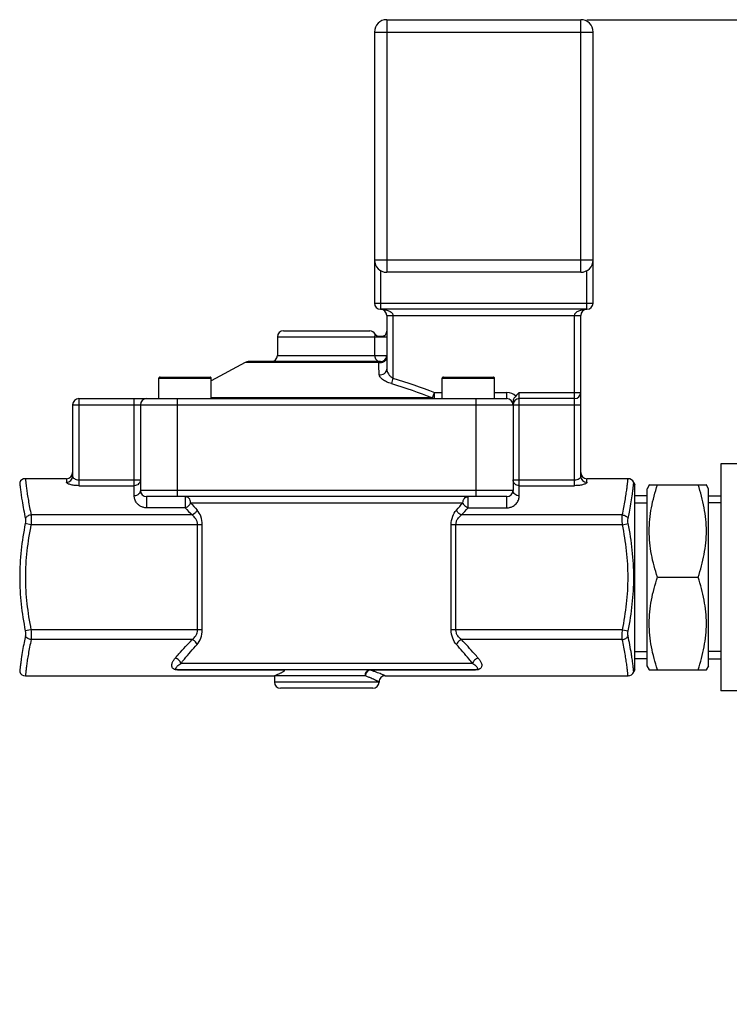
# Model space of a CAD drawing. Units: millimetres. Extents: x -1884 to 3512, y -231 to 3181.
# Drawn here: x 532 to 647, y 3022 to 3181 of the extents above; entities that cross this region are included whole.
import ezdxf

# ---------------------------------------------------------------- set-up
doc = ezdxf.new("R2010")
doc.units = ezdxf.units.MM
doc.header["$LTSCALE"] = 46.255
doc.header["$PDMODE"] = 3
doc.header["$PDSIZE"] = 0.3125
doc.layers.get('0').update_dxf_attribs({"linetype": 'CONTINUOUS'})
doc.layers.get('Defpoints').update_dxf_attribs({"linetype": 'CONTINUOUS'})
doc.layers.add('AM_5', color=3, linetype='CONTINUOUS', lineweight=25)
doc.layers.add('BEZUGSACHSEN', color=7, linetype='CONTINUOUS')
doc.layers.add('RUNDUNGEN', color=7, linetype='CONTINUOUS')
doc.styles.get("Standard").update_dxf_attribs({"font": 'txt', "width": 0.7})
doc.dimstyles.new('AM_DIN$0', dxfattribs={"dimtxt": 3.5, "dimasz": 2.5, "dimexe": 1, "dimexo": 1, "dimgap": 1.5, "dimtad": 1, "dimdsep": 46, "dimtxsty": 'STANDARD', "dimcen": 0, "dimclrd": 256, "dimclre": 256, "dimclrt": 2, "dimadec": 0, "dimazin": 2, "dimtp": 0.1, "dimtm": 0.1, "dimtfac": 0.71, "dimtdec": 3, "dimtmove": 0, "dimatfit": 3, "dimfxl": 1, "dimlwd": -1, "dimlwe": -1, "dimarcsym": 0})

# ---------------------------------------------------------------- blocks, each defined once
blk = doc.blocks.new('*D23')
at = {"layer": 'AM_5', "ltscale": 10, "transparency": 16777216}
for p, q in [((624.24, 3181.37), (2238.64, 3181.37)), ((2237.64, 1311.7), (2237.64, 3151.37)), ((1779.43, 1281.7), (2238.64, 1281.7))]:
    blk.add_line(p, q, dxfattribs=at)
for points in [[(2232.64, 3151.37), (2242.64, 3151.37), (2237.64, 3181.37)], [(2232.64, 1311.7), (2242.64, 1311.7), (2237.64, 1281.7)]]:
    blk.add_solid(points, dxfattribs=at)
at = {"layer": 'Defpoints', "color": 0, "ltscale": 10, "transparency": 16777216}
for p in [(623.24, 3181.37), (2237.64, 3181.37), (1778.43, 1281.7)]:
    blk.add_point(p, dxfattribs=at)
at = {"layer": 'AM_5', "color": 2, "ltscale": 10, "transparency": 16777216, "insert": (2205.14, 2231.54), "char_height": 35, "attachment_point": 5, "rotation": 90}
blk.add_mtext('1880', dxfattribs=at)

msp = doc.modelspace()

# ---------------------------------------------------------------- linework, layer by layer
at = {"color": 7, "linetype": 'Continuous'}
for p, q in [((573.992, 3129.869), (573.992, 3126.869)), ((568.77, 3125.75), (563.242, 3122.773)), ((645.992, 3109.294), (645.992, 3072.444)), ((652.392, 3109.294), (645.992, 3109.294)), ((539.742, 3106.869), (533.069, 3106.869)), ((630.915, 3106.869), (624.242, 3106.869)), ((631.992, 3105.869), (631.843, 3106.241)), ((631.992, 3075.869), (631.992, 3105.869)), ((634.38, 3105.918), (633.992, 3105.245)), ((633.992, 3076.493), (633.992, 3105.245)), ((634.353, 3105.869), (643.631, 3105.869)), ((643.992, 3105.245), (643.603, 3105.918)), ((643.992, 3076.493), (643.992, 3105.245)), ((633.992, 3104.09), (631.992, 3104.09)), ((643.992, 3104.09), (645.992, 3104.09)), ((631.992, 3102.929), (633.992, 3102.929)), ((645.992, 3102.929), (643.992, 3102.929)), ((635.692, 3090.869), (642.292, 3090.869)), ((631.992, 3078.809), (633.992, 3078.809)), ((645.992, 3078.809), (643.992, 3078.809)), ((633.992, 3077.649), (631.992, 3077.649)), ((634.38, 3075.82), (633.992, 3076.493)), ((643.992, 3076.493), (643.603, 3075.82)), ((643.992, 3077.649), (645.992, 3077.649)), ((533.069, 3074.869), (573.492, 3074.869)), ((573.492, 3074.869), (573.492, 3073.869)), ((591.492, 3074.869), (630.915, 3074.869)), ((631.992, 3075.869), (631.843, 3075.498)), ((634.353, 3075.869), (643.631, 3075.869)), ((652.392, 3072.444), (645.992, 3072.444))]:
    msp.add_line(p, q, dxfattribs=at)
for points in [[(635.692, 3090.869), (635.288, 3092.082), (634.779, 3093.937), (634.415, 3096.463), (634.321, 3098.369), (634.415, 3100.275), (634.779, 3102.802), (635.288, 3104.656), (635.692, 3105.869)], [(642.292, 3090.869), (642.696, 3092.082), (643.204, 3093.937), (643.569, 3096.463), (643.663, 3098.369), (643.569, 3100.275), (643.204, 3102.802), (642.696, 3104.656), (642.292, 3105.869)], [(635.692, 3075.869), (635.288, 3077.082), (634.779, 3078.937), (634.415, 3081.463), (634.321, 3083.369), (634.415, 3085.275), (634.779, 3087.802), (635.288, 3089.656), (635.692, 3090.869)], [(642.292, 3075.869), (642.696, 3077.082), (643.204, 3078.937), (643.569, 3081.463), (643.663, 3083.369), (643.569, 3085.275), (643.204, 3087.802), (642.696, 3089.656), (642.292, 3090.869)]]:
    msp.add_open_spline(points, degree=3, knots=[0, 0, 0, 0, 0.2507955, 0.3755344, 0.5, 0.6244657, 0.7492046, 1, 1, 1, 1], dxfattribs=at)
at = {"layer": 'BEZUGSACHSEN', "color": 7, "linetype": 'Continuous'}
for p, q in [((554.742, 3119.869), (554.742, 3123.169)), ((563.242, 3119.869), (563.242, 3123.169)), ((600.742, 3119.869), (600.742, 3123.169)), ((609.242, 3119.869), (609.242, 3123.169))]:
    msp.add_line(p, q, dxfattribs=at)
at = {"layer": 'RUNDUNGEN', "color": 9, "linetype": 'Continuous'}
for p, q in [((591.742, 3181.369), (591.742, 3140.369)), ((623.242, 3140.369), (623.242, 3181.369)), ((589.742, 3179.369), (625.242, 3179.369)), ((589.742, 3142.369), (625.242, 3142.369)), ((590.742, 3140.637), (590.742, 3134.369)), ((624.242, 3134.369), (624.242, 3140.637)), ((589.742, 3135.369), (625.242, 3135.369)), ((591.742, 3133.369), (623.242, 3133.369)), ((592.742, 3133.369), (592.742, 3123.175)), ((622.242, 3105.737), (622.242, 3133.369)), ((573.992, 3129.869), (591.742, 3129.869)), ((589.77, 3129.869), (589.77, 3126.869)), ((573.992, 3126.869), (591.742, 3126.869)), ((590.439, 3125.75), (568.77, 3125.75)), ((554.742, 3123.169), (563.242, 3123.169)), ((592.742, 3123.175), (592.489, 3122.294)), ((600.742, 3123.169), (609.242, 3123.169)), ((541.742, 3119.869), (541.742, 3105.737)), ((550.742, 3104.086), (550.742, 3119.869)), ((557.742, 3103.969), (557.742, 3119.869)), ((599.148, 3119.989), (563.242, 3119.989)), ((599.148, 3119.989), (599.488, 3120.869)), ((599.488, 3119.869), (599.488, 3120.869)), ((599.488, 3120.869), (600.742, 3120.869)), ((606.242, 3103.969), (606.242, 3119.869)), ((609.242, 3120.869), (611.242, 3120.869)), ((611.242, 3119.869), (611.242, 3120.869)), ((613.242, 3104.086), (613.242, 3120.869)), ((613.242, 3120.869), (623.242, 3120.869)), ((540.742, 3118.869), (623.242, 3118.869)), ((539.742, 3106.869), (539.742, 3106.293)), ((624.242, 3106.293), (624.242, 3106.869)), ((541.742, 3106.684), (551.742, 3106.684)), ((541.742, 3105.737), (550.742, 3105.737)), ((612.242, 3106.684), (622.242, 3106.684)), ((613.242, 3105.737), (622.242, 3105.737)), ((612.242, 3104.969), (551.742, 3104.969)), ((552.742, 3103.969), (552.742, 3102.147)), ((559.032, 3103.969), (559.032, 3102.147)), ((604.952, 3102.147), (604.952, 3103.969)), ((611.242, 3102.147), (611.242, 3103.969)), ((559.032, 3102.147), (552.742, 3102.147)), ((559.882, 3102.969), (604.102, 3102.969)), ((604.952, 3102.147), (611.242, 3102.147)), ((560.123, 3100.985), (534.002, 3100.985)), ((629.981, 3100.985), (603.861, 3100.985)), ((533.972, 3099.403), (533.043, 3099.586)), ((561.793, 3099.403), (533.972, 3099.403)), ((561.016, 3082.336), (561.016, 3099.403)), ((561.793, 3082.336), (561.793, 3099.403)), ((602.191, 3082.336), (602.191, 3099.403)), ((630.012, 3099.403), (602.191, 3099.403)), ((602.968, 3082.336), (602.968, 3099.403)), ((630.012, 3099.403), (630.94, 3099.586)), ((533.972, 3082.336), (533.043, 3082.152)), ((561.016, 3082.336), (533.972, 3082.336)), ((561.793, 3082.336), (561.016, 3082.336)), ((630.012, 3082.336), (602.191, 3082.336)), ((630.012, 3082.336), (630.94, 3082.152)), ((560.123, 3080.753), (534.002, 3080.753)), ((629.981, 3080.753), (603.861, 3080.753)), ((605.682, 3076.869), (558.302, 3076.869)), ((557.833, 3075.824), (557.833, 3075.869)), ((557.833, 3075.824), (575.13, 3075.824)), ((588.25, 3074.869), (573.492, 3074.869)), ((588.986, 3075.869), (588.986, 3075.824)), ((588.986, 3075.824), (606.151, 3075.824)), ((606.151, 3075.869), (606.151, 3075.824)), ((590.492, 3073.869), (573.492, 3073.869))]:
    msp.add_line(p, q, dxfattribs=at)
at = {"layer": 'RUNDUNGEN', "color": 7, "linetype": 'Continuous'}
for p, q in [((591.742, 3181.369), (623.242, 3181.369)), ((589.742, 3179.369), (589.742, 3135.369)), ((625.242, 3135.369), (625.242, 3179.369)), ((623.242, 3140.369), (591.742, 3140.369)), ((624.242, 3134.369), (590.742, 3134.369)), ((591.742, 3133.369), (591.742, 3124.654)), ((623.242, 3107.265), (623.242, 3133.369)), ((574.992, 3130.869), (588.992, 3130.869)), ((589.872, 3130.345), (589.867, 3130.353)), ((589.886, 3130.321), (589.878, 3130.333)), ((589.893, 3130.308), (589.885, 3130.322)), ((589.901, 3130.296), (589.892, 3130.311)), ((589.942, 3130.237), (589.933, 3130.25)), ((589.95, 3130.227), (589.941, 3130.239)), ((589.957, 3130.218), (589.949, 3130.228)), ((589.965, 3130.207), (589.957, 3130.218)), ((589.974, 3130.197), (589.965, 3130.208)), ((589.982, 3130.187), (589.972, 3130.199)), ((589.991, 3130.177), (589.98, 3130.19)), ((590.027, 3130.138), (590.017, 3130.149)), ((590.036, 3130.13), (590.026, 3130.139)), ((590.044, 3130.122), (590.035, 3130.13)), ((590.053, 3130.113), (590.044, 3130.121)), ((590.062, 3130.104), (590.052, 3130.114)), ((590.071, 3130.096), (590.06, 3130.106)), ((590.08, 3130.088), (590.068, 3130.098)), ((590.119, 3130.055), (590.108, 3130.064)), ((590.128, 3130.048), (590.118, 3130.056)), ((590.136, 3130.042), (590.127, 3130.049)), ((590.146, 3130.035), (590.136, 3130.042)), ((590.156, 3130.027), (590.145, 3130.035)), ((590.165, 3130.021), (590.155, 3130.028)), ((590.175, 3130.014), (590.162, 3130.023)), ((590.224, 3129.982), (590.213, 3129.989)), ((590.232, 3129.977), (590.223, 3129.983)), ((590.242, 3129.971), (590.233, 3129.977)), ((590.252, 3129.966), (590.241, 3129.972)), ((590.262, 3129.96), (590.25, 3129.967)), ((590.271, 3129.955), (590.259, 3129.962)), ((590.302, 3129.939), (590.29, 3129.945)), ((590.311, 3129.935), (590.3, 3129.94)), ((590.319, 3129.932), (590.31, 3129.936)), ((590.339, 3129.922), (590.319, 3129.932)), ((590.338, 3129.922), (590.319, 3129.932)), ((590.742, 3125.869), (569.244, 3125.869)), ((554.942, 3123.369), (563.042, 3123.369)), ((600.942, 3123.369), (609.042, 3123.369)), ((541.742, 3119.869), (611.242, 3119.869)), ((622.242, 3119.869), (613.242, 3119.869)), ((540.742, 3118.869), (540.742, 3107.265)), ((551.742, 3118.869), (551.742, 3104.969)), ((612.242, 3119.481), (612.242, 3104.969)), ((631.843, 3106.241), (631.992, 3105.869)), ((611.242, 3103.969), (552.742, 3103.969)), ((606.15, 3075.869), (557.833, 3075.869)), ((573.492, 3074.869), (573.492, 3073.869)), ((631.843, 3075.498), (631.992, 3075.869)), ((589.492, 3072.869), (574.492, 3072.869))]:
    msp.add_line(p, q, dxfattribs=at)
for points in [[(589.878, 3130.333), (589.871, 3130.346), (589.867, 3130.353)], [(589.927, 3130.257), (589.92, 3130.268), (589.913, 3130.278), (589.906, 3130.289), (589.899, 3130.3)], [(589.935, 3130.247), (589.925, 3130.261), (589.917, 3130.273), (589.909, 3130.284), (589.901, 3130.296)], [(590.011, 3130.155), (590.004, 3130.163), (589.996, 3130.172), (589.988, 3130.181)], [(590.019, 3130.146), (590.008, 3130.158), (590, 3130.167), (589.991, 3130.177)], [(590.102, 3130.069), (590.094, 3130.076), (590.085, 3130.083), (590.077, 3130.091)], [(590.11, 3130.062), (590.099, 3130.072), (590.089, 3130.08), (590.08, 3130.088)], [(590.206, 3129.993), (590.197, 3129.999), (590.188, 3130.005), (590.18, 3130.011), (590.171, 3130.017)], [(590.215, 3129.988), (590.204, 3129.995), (590.194, 3130.001), (590.184, 3130.007), (590.175, 3130.014)], [(590.341, 3129.925), (590.32, 3129.927), (590.298, 3129.929), (590.279, 3129.931), (590.263, 3129.934), (590.251, 3129.936), (590.245, 3129.937), (590.243, 3129.937)], [(590.285, 3129.948), (590.276, 3129.953), (590.267, 3129.957)], [(590.294, 3129.944), (590.281, 3129.95), (590.271, 3129.955)], [(590.385, 3129.926), (590.362, 3129.928), (590.339, 3129.93), (590.319, 3129.932)], [(591.35, 3130.044), (591.333, 3130.035), (591.311, 3130.025), (591.287, 3130.015), (591.26, 3130.005), (591.232, 3129.996), (591.202, 3129.987), (591.172, 3129.979), (591.142, 3129.971), (591.112, 3129.965), (591.082, 3129.959), (591.053, 3129.954), (591.024, 3129.949), (590.995, 3129.945), (590.967, 3129.941), (590.939, 3129.938), (590.911, 3129.935), (590.883, 3129.932), (590.856, 3129.929), (590.829, 3129.927), (590.802, 3129.925), (590.776, 3129.924), (590.749, 3129.922), (590.723, 3129.921), (590.697, 3129.92), (590.672, 3129.919), (590.647, 3129.918), (590.622, 3129.918), (590.598, 3129.917), (590.573, 3129.917), (590.549, 3129.917), (590.526, 3129.917), (590.502, 3129.917), (590.479, 3129.918), (590.456, 3129.919), (590.432, 3129.919), (590.409, 3129.92), (590.386, 3129.922), (590.364, 3129.923), (590.341, 3129.925)], [(590.432, 3129.924), (590.408, 3129.925), (590.385, 3129.926)], [(590.551, 3129.922), (590.527, 3129.922), (590.503, 3129.922), (590.479, 3129.923), (590.455, 3129.923), (590.432, 3129.924)], [(591.039, 3129.957), (591.009, 3129.952), (590.98, 3129.948), (590.951, 3129.944), (590.923, 3129.941), (590.894, 3129.938), (590.866, 3129.936), (590.838, 3129.933), (590.811, 3129.931), (590.783, 3129.929), (590.756, 3129.928), (590.73, 3129.926), (590.703, 3129.925), (590.677, 3129.924), (590.651, 3129.923), (590.626, 3129.923), (590.6, 3129.922), (590.576, 3129.922), (590.551, 3129.922)], [(591.162, 3129.981), (591.131, 3129.974), (591.1, 3129.968), (591.069, 3129.962), (591.039, 3129.957)], [(591.361, 3130.054), (591.354, 3130.05), (591.333, 3130.04), (591.308, 3130.029), (591.281, 3130.018), (591.252, 3130.008), (591.223, 3129.998), (591.192, 3129.989), (591.162, 3129.981)], [(591.38, 3130.062), (591.38, 3130.062), (591.378, 3130.06), (591.373, 3130.057), (591.364, 3130.051), (591.35, 3130.044)]]:
    msp.add_lwpolyline(points, dxfattribs=at)
for centre, radius, start, end in [((591.742, 3179.369), 2, 90, 180), ((623.242, 3179.369), 2, 0, 90), ((591.742, 3142.369), 2, 180, 270), ((623.242, 3142.369), 2, 270, 360), ((590.742, 3135.369), 1, 180, 270), ((590.742, 3133.369), 1, 0.0017, 90), ((624.242, 3133.369), 1, 90, 180), ((624.242, 3135.369), 1, 270, 360), ((574.992, 3129.869), 1, 90, 180), ((588.992, 3129.869), 1, 28.95502, 90), ((590.742, 3130.838), 1, 309.65059, 359.99628), ((590.743, 3130.838), 1.001, 208.97004, 217.34041), ((590.744, 3130.839), 1.003, 217.33629, 225.71344), ((590.74, 3130.836), 0.998, 225.73945, 234.14058), ((590.745, 3130.842), 1.006, 234.14217, 242.49344), ((590.742, 3130.837), 1, 242.49916, 245.00348), ((590.74, 3130.839), 1.002, 306.80834, 308.31217), ((590.739, 3130.84), 1.004, 308.31211, 309.66542), ((572.992, 3126.869), 1, 270, 360), ((590.742, 3126.869), 1, 270, 355.88749), ((569.244, 3124.869), 1, 90, 118.30076), ((554.942, 3123.169), 0.2, 89.9999, 180), ((563.042, 3123.169), 0.2, 0, 90.0001), ((600.942, 3123.169), 0.2, 89.9999, 180), ((609.042, 3123.169), 0.2, 0, 90.0001), ((541.742, 3118.869), 1, 90, 180), ((552.742, 3118.869), 1, 90, 180), ((611.242, 3118.869), 1, 0, 90), ((613.242, 3118.869), 1, 90, 180), ((622.242, 3120.869), 1, 270, 360), ((533.069, 3105.869), 1, 89.99995, 158.19819), ((539.742, 3107.869), 1, 270, 360), ((624.242, 3107.869), 1, 180, 270), ((630.915, 3105.869), 1, 21.80163, 90.00002), ((552.742, 3104.969), 1, 180, 270), ((611.242, 3104.969), 1, 270, 360), ((533.069, 3075.869), 1, 201.80181, 270.00005), ((591.492, 3073.869), 1, 89.99986, 180.00011), ((630.915, 3075.869), 1, 269.99998, 338.19837), ((574.492, 3073.869), 1, 180, 270), ((589.492, 3073.869), 1, 270, 360)]:
    msp.add_arc(centre, radius, start, end, dxfattribs=at)
at = {"layer": 'RUNDUNGEN', "color": 9, "linetype": 'Continuous'}
for centre, radius, start, end in [((469.169, 3120.833), 121.369, 1.38852, 2.32178), ((611.242, 3118.869), 2, 43.97701, 90), ((611.856, 3150.649), 71.714, 222.55757, 223.83112), ((611.041, 3146.963), 67.473, 220.69378, 222.04372), ((552.943, 3146.963), 67.473, 317.95628, 319.30622), ((552.129, 3150.649), 71.713, 316.16887, 317.44243), ((557.833, 3078.026), 2.202, 268.55643, 269.99135)]:
    msp.add_arc(centre, radius, start, end, dxfattribs=at)
for points, knots in [([(590.742, 3134.369), (590.938, 3134.369), (591.234, 3134.348), (591.62, 3134.272), (591.906, 3134.189), (592.182, 3134.072), (592.442, 3133.911), (592.628, 3133.724), (592.723, 3133.533), (592.742, 3133.424), (592.742, 3133.369)], [0, 0, 0, 0, 0.2434397, 0.3656141, 0.4883243, 0.6119547, 0.7372523, 0.8656954, 0.932213, 1, 1, 1, 1]), ([(622.242, 3133.369), (622.242, 3133.424), (622.26, 3133.533), (622.356, 3133.724), (622.541, 3133.911), (622.801, 3134.072), (623.078, 3134.189), (623.364, 3134.272), (623.75, 3134.348), (624.046, 3134.369), (624.242, 3134.369)], [0, 0, 0, 0, 0.0677845, 0.1342999, 0.2627471, 0.388047, 0.5116769, 0.6343869, 0.7565609, 1, 1, 1, 1]), ([(589.867, 3130.353), (589.867, 3130.352), (589.862, 3130.347), (589.859, 3130.334), (589.849, 3130.311), (589.837, 3130.277), (589.82, 3130.228), (589.801, 3130.156), (589.777, 3130.034), (589.77, 3129.934), (589.77, 3129.869)], [0, 0, 0, 0, 0.0089937, 0.0364617, 0.0839765, 0.1546917, 0.2545785, 0.3957973, 0.6091724, 1, 1, 1, 1]), ([(589.77, 3126.869), (589.77, 3126.739), (589.82, 3126.478), (590.035, 3126.146), (590.358, 3125.922), (590.615, 3125.869), (590.742, 3125.869)], [0, 0, 0, 0, 0.2531077, 0.5043663, 0.7530584, 1, 1, 1, 1]), ([(590.439, 3125.75), (590.588, 3125.706), (590.907, 3125.684), (591.278, 3125.826), (591.509, 3126.025), (591.683, 3126.264), (591.742, 3126.486), (591.742, 3126.63)], [0, 0, 0, 0, 0.2576543, 0.5125235, 0.6378036, 0.7607651, 1, 1, 1, 1]), ([(590.742, 3125.869), (590.69, 3125.869), (590.578, 3125.85), (590.482, 3125.789), (590.439, 3125.75)], [0, 0, 0, 0, 0.470481, 1, 1, 1, 1]), ([(590.503, 3123.774), (590.649, 3123.741), (590.956, 3123.737), (591.372, 3123.911), (591.669, 3124.236), (591.742, 3124.518), (591.742, 3124.654)], [0, 0, 0, 0, 0.2604108, 0.5166029, 0.7625902, 1, 1, 1, 1]), ([(591.742, 3124.654), (591.742, 3124.524), (591.802, 3124.247), (592.005, 3123.852), (592.317, 3123.474), (592.589, 3123.263), (592.742, 3123.175)], [0, 0, 0, 0, 0.2113204, 0.4496554, 0.7140506, 1, 1, 1, 1]), ([(592.489, 3122.294), (592.219, 3122.373), (591.725, 3122.56), (591.176, 3122.877), (590.838, 3123.163), (590.617, 3123.411), (590.507, 3123.634), (590.503, 3123.774)], [0, 0, 0, 0, 0.3261435, 0.611274, 0.7320942, 0.8369138, 1, 1, 1, 1]), ([(599.148, 3119.989), (599.198, 3119.951), (599.306, 3119.891), (599.429, 3119.869), (599.488, 3119.869)], [0, 0, 0, 0, 0.5127732, 1, 1, 1, 1]), ([(533.069, 3106.869), (533.068, 3106.867), (533.072, 3106.857), (533.071, 3106.837), (533.076, 3106.803), (533.08, 3106.755), (533.086, 3106.694), (533.096, 3106.585), (533.113, 3106.418), (533.139, 3106.18), (533.171, 3105.893), (533.211, 3105.561), (533.279, 3105.036), (533.386, 3104.285), (533.549, 3103.286), (533.755, 3102.17), (533.915, 3101.391), (534.002, 3100.985)], [0, 0, 0, 0, 0.0011656, 0.0046479, 0.0104327, 0.0185061, 0.0288535, 0.0414509, 0.0732389, 0.1135521, 0.1620316, 0.2182489, 0.2817677, 0.4288903, 0.5998037, 0.7911648, 1, 1, 1, 1]), ([(539.742, 3106.293), (539.872, 3106.293), (540.133, 3106.343), (540.466, 3106.558), (540.689, 3106.881), (540.742, 3107.138), (540.742, 3107.265)], [0, 0, 0, 0, 0.2532946, 0.5046455, 0.7532757, 1, 1, 1, 1]), ([(540.742, 3107.265), (540.742, 3107.197), (540.813, 3107.041), (541.028, 3106.86), (541.349, 3106.719), (541.605, 3106.684), (541.742, 3106.684)], [0, 0, 0, 0, 0.1640733, 0.3856792, 0.6698551, 1, 1, 1, 1]), ([(622.242, 3106.684), (622.379, 3106.684), (622.635, 3106.719), (622.955, 3106.86), (623.171, 3107.041), (623.242, 3107.197), (623.242, 3107.265)], [0, 0, 0, 0, 0.3301398, 0.6143157, 0.8359231, 1, 1, 1, 1]), ([(623.242, 3107.265), (623.242, 3107.138), (623.294, 3106.881), (623.518, 3106.558), (623.85, 3106.343), (624.112, 3106.293), (624.242, 3106.293)], [0, 0, 0, 0, 0.2467242, 0.4953544, 0.7467054, 1, 1, 1, 1]), ([(629.981, 3100.985), (630.069, 3101.391), (630.229, 3102.17), (630.435, 3103.286), (630.597, 3104.285), (630.705, 3105.036), (630.772, 3105.561), (630.812, 3105.893), (630.845, 3106.18), (630.87, 3106.418), (630.887, 3106.585), (630.898, 3106.694), (630.904, 3106.755), (630.908, 3106.803), (630.913, 3106.837), (630.912, 3106.857), (630.916, 3106.867), (630.915, 3106.869)], [0, 0, 0, 0, 0.2088352, 0.4001963, 0.5711097, 0.7182323, 0.7817511, 0.8379684, 0.8864479, 0.9267611, 0.9585491, 0.9711465, 0.9814939, 0.9895672, 0.9953521, 0.9988344, 1, 1, 1, 1]), ([(532.14, 3106.241), (532.14, 3106.238), (532.143, 3106.225), (532.143, 3106.199), (532.149, 3106.154), (532.155, 3106.091), (532.163, 3106.011), (532.177, 3105.871), (532.2, 3105.654), (532.235, 3105.346), (532.28, 3104.979), (532.335, 3104.555), (532.377, 3104.255), (532.4, 3104.096)], [0, 0, 0, 0, 0.0042094, 0.0167702, 0.0376238, 0.0667118, 0.1039581, 0.1492123, 0.2630643, 0.4068502, 0.5788354, 0.7771835, 1, 1, 1, 1]), ([(541.742, 3105.737), (541.487, 3105.737), (541.115, 3105.759), (540.646, 3105.836), (540.346, 3105.909), (540.098, 3105.993), (539.911, 3106.086), (539.785, 3106.177), (539.742, 3106.259), (539.742, 3106.293)], [0, 0, 0, 0, 0.3552551, 0.5175352, 0.6622579, 0.7848876, 0.8820177, 0.9522724, 1, 1, 1, 1]), ([(551.742, 3106.684), (551.742, 3106.56), (551.689, 3106.309), (551.464, 3105.994), (551.132, 3105.784), (550.872, 3105.738), (550.742, 3105.737)], [0, 0, 0, 0, 0.2436305, 0.4910978, 0.7437307, 1, 1, 1, 1]), ([(613.242, 3105.737), (613.112, 3105.738), (612.852, 3105.784), (612.52, 3105.994), (612.295, 3106.309), (612.242, 3106.56), (612.242, 3106.684)], [0, 0, 0, 0, 0.2562693, 0.5089022, 0.7563695, 1, 1, 1, 1]), ([(624.242, 3106.293), (624.242, 3106.259), (624.198, 3106.177), (624.073, 3106.086), (623.886, 3105.993), (623.638, 3105.909), (623.338, 3105.836), (622.869, 3105.759), (622.497, 3105.737), (622.242, 3105.737)], [0, 0, 0, 0, 0.0477277, 0.1179824, 0.2151123, 0.3377419, 0.4824645, 0.6447449, 1, 1, 1, 1]), ([(631.584, 3104.096), (631.607, 3104.255), (631.649, 3104.555), (631.704, 3104.979), (631.749, 3105.346), (631.783, 3105.654), (631.807, 3105.871), (631.821, 3106.011), (631.829, 3106.091), (631.835, 3106.154), (631.84, 3106.199), (631.84, 3106.225), (631.844, 3106.238), (631.843, 3106.241)], [0, 0, 0, 0, 0.2228165, 0.4211646, 0.5931498, 0.7369357, 0.8507877, 0.8960419, 0.9332882, 0.9623762, 0.9832298, 0.9957906, 1, 1, 1, 1]), ([(532.4, 3104.096), (532.439, 3103.829), (532.63, 3102.589), (532.867, 3101.357), (533.074, 3100.394)], [0, 0, 0, 0, 0.2149595, 1, 1, 1, 1]), ([(551.742, 3104.969), (551.742, 3104.854), (551.687, 3104.616), (551.46, 3104.323), (551.129, 3104.13), (550.871, 3104.086), (550.742, 3104.086)], [0, 0, 0, 0, 0.2355219, 0.4797359, 0.7358004, 1, 1, 1, 1]), ([(552.742, 3102.147), (552.555, 3102.147), (552.199, 3102.196), (551.736, 3102.39), (551.38, 3102.648), (551.052, 3103.009), (550.804, 3103.491), (550.742, 3103.898), (550.742, 3104.086)], [0, 0, 0, 0, 0.1821273, 0.3440867, 0.4837853, 0.6062804, 0.8165293, 1, 1, 1, 1]), ([(559.882, 3102.969), (559.882, 3103.099), (559.84, 3103.355), (559.656, 3103.686), (559.374, 3103.914), (559.143, 3103.969), (559.032, 3103.969)], [0, 0, 0, 0, 0.2683663, 0.5263704, 0.7690481, 1, 1, 1, 1]), ([(604.102, 3102.969), (604.102, 3103.099), (604.144, 3103.355), (604.328, 3103.686), (604.61, 3103.914), (604.841, 3103.969), (604.952, 3103.969)], [0, 0, 0, 0, 0.2685934, 0.5266062, 0.7691005, 1, 1, 1, 1]), ([(611.242, 3102.147), (611.429, 3102.147), (611.785, 3102.196), (612.248, 3102.39), (612.603, 3102.648), (612.932, 3103.009), (613.18, 3103.491), (613.242, 3103.898), (613.242, 3104.086)], [0, 0, 0, 0, 0.1820957, 0.3440444, 0.4837463, 0.6062477, 0.8165141, 1, 1, 1, 1]), ([(613.242, 3104.086), (613.112, 3104.086), (612.855, 3104.13), (612.524, 3104.323), (612.296, 3104.616), (612.242, 3104.854), (612.242, 3104.969)], [0, 0, 0, 0, 0.2641996, 0.5202641, 0.7644781, 1, 1, 1, 1]), ([(630.91, 3100.394), (630.984, 3100.74), (631.238, 3101.968), (631.454, 3103.205), (631.584, 3104.096)], [0, 0, 0, 0, 0.2820441, 1, 1, 1, 1]), ([(559.882, 3102.969), (559.864, 3102.872), (559.759, 3102.691), (559.569, 3102.449), (559.318, 3102.264), (559.131, 3102.167), (559.032, 3102.147)], [0, 0, 0, 0, 0.2416489, 0.496272, 0.7528928, 1, 1, 1, 1]), ([(604.952, 3102.147), (604.853, 3102.167), (604.666, 3102.264), (604.415, 3102.449), (604.225, 3102.691), (604.12, 3102.872), (604.102, 3102.969)], [0, 0, 0, 0, 0.2471072, 0.503728, 0.7583511, 1, 1, 1, 1]), ([(533.074, 3100.394), (533.099, 3100.276), (533.106, 3100.003), (533.072, 3099.734), (533.043, 3099.586)], [0, 0, 0, 0, 0.4440147, 1, 1, 1, 1]), ([(534.002, 3100.985), (533.804, 3100.969), (533.428, 3100.85), (533.148, 3100.559), (533.074, 3100.394)], [0, 0, 0, 0, 0.5231471, 1, 1, 1, 1]), ([(534.002, 3100.985), (534.028, 3100.753), (534.034, 3100.223), (534.001, 3099.695), (533.972, 3099.403)], [0, 0, 0, 0, 0.4430404, 1, 1, 1, 1]), ([(560.933, 3101.776), (560.9, 3101.688), (560.722, 3101.346), (560.396, 3101.081), (560.123, 3100.985)], [0, 0, 0, 0, 0.2451435, 1, 1, 1, 1]), ([(561.016, 3099.403), (561.016, 3099.573), (560.962, 3099.909), (560.691, 3100.479), (560.362, 3100.815), (560.123, 3100.985)], [0, 0, 0, 0, 0.2725562, 0.5319241, 1, 1, 1, 1]), ([(561.793, 3099.403), (561.793, 3099.865), (561.637, 3100.727), (561.196, 3101.484), (560.933, 3101.776)], [0, 0, 0, 0, 0.5402769, 1, 1, 1, 1]), ([(602.191, 3099.403), (602.191, 3099.865), (602.347, 3100.727), (602.788, 3101.484), (603.051, 3101.776)], [0, 0, 0, 0, 0.5404262, 1, 1, 1, 1]), ([(602.968, 3099.403), (602.968, 3099.573), (603.022, 3099.909), (603.293, 3100.479), (603.622, 3100.815), (603.861, 3100.985)], [0, 0, 0, 0, 0.2726329, 0.5320325, 1, 1, 1, 1]), ([(603.861, 3100.985), (603.771, 3101.017), (603.426, 3101.188), (603.15, 3101.506), (603.051, 3101.776)], [0, 0, 0, 0, 0.2486631, 1, 1, 1, 1]), ([(630.012, 3099.403), (629.983, 3099.695), (629.95, 3100.223), (629.956, 3100.753), (629.981, 3100.985)], [0, 0, 0, 0, 0.5569596, 1, 1, 1, 1]), ([(629.981, 3100.985), (630.179, 3100.969), (630.555, 3100.85), (630.836, 3100.559), (630.91, 3100.394)], [0, 0, 0, 0, 0.5231474, 1, 1, 1, 1]), ([(630.94, 3099.586), (630.912, 3099.734), (630.878, 3100.003), (630.885, 3100.276), (630.91, 3100.394)], [0, 0, 0, 0, 0.5559853, 1, 1, 1, 1]), ([(533.043, 3099.586), (532.764, 3098.151), (532.307, 3095.258), (532.057, 3090.869), (532.307, 3086.481), (532.764, 3083.588), (533.043, 3082.152)], [0, 0, 0, 0, 0.2500165, 0.5, 0.7499836, 1, 1, 1, 1]), ([(533.972, 3099.403), (533.694, 3097.998), (533.237, 3095.167), (532.985, 3090.869), (533.237, 3086.572), (533.694, 3083.741), (533.972, 3082.336)], [0, 0, 0, 0, 0.2500219, 0.5, 0.7499782, 1, 1, 1, 1]), ([(630.012, 3082.336), (630.29, 3083.741), (630.747, 3086.572), (630.999, 3090.869), (630.747, 3095.167), (630.29, 3097.998), (630.012, 3099.403)], [0, 0, 0, 0, 0.2500218, 0.4999998, 0.749978, 1, 1, 1, 1]), ([(630.94, 3082.152), (631.22, 3083.588), (631.677, 3086.481), (631.927, 3090.869), (631.677, 3095.258), (631.22, 3098.151), (630.94, 3099.586)], [0, 0, 0, 0, 0.2500163, 0.4999998, 0.7499835, 1, 1, 1, 1]), ([(533.074, 3081.345), (532.999, 3080.999), (532.745, 3079.77), (532.53, 3078.534), (532.4, 3077.642)], [0, 0, 0, 0, 0.2820427, 1, 1, 1, 1]), ([(533.043, 3082.152), (533.072, 3082.005), (533.106, 3081.736), (533.099, 3081.462), (533.074, 3081.345)], [0, 0, 0, 0, 0.5559852, 1, 1, 1, 1]), ([(534.002, 3080.753), (533.804, 3080.77), (533.428, 3080.889), (533.148, 3081.18), (533.074, 3081.345)], [0, 0, 0, 0, 0.5231474, 1, 1, 1, 1]), ([(533.972, 3082.336), (534.001, 3082.043), (534.034, 3081.516), (534.028, 3080.986), (534.002, 3080.753)], [0, 0, 0, 0, 0.5569595, 1, 1, 1, 1]), ([(560.123, 3080.753), (560.361, 3080.923), (560.691, 3081.259), (560.962, 3081.83), (561.016, 3082.165), (561.016, 3082.336)], [0, 0, 0, 0, 0.4679528, 0.7273515, 1, 1, 1, 1]), ([(560.933, 3079.962), (561.196, 3080.254), (561.637, 3081.011), (561.793, 3081.874), (561.793, 3082.336)], [0, 0, 0, 0, 0.4595601, 1, 1, 1, 1]), ([(603.051, 3079.962), (602.788, 3080.254), (602.347, 3081.011), (602.191, 3081.874), (602.191, 3082.336)], [0, 0, 0, 0, 0.459571, 1, 1, 1, 1]), ([(603.861, 3080.753), (603.622, 3080.923), (603.293, 3081.259), (603.022, 3081.83), (602.968, 3082.165), (602.968, 3082.336)], [0, 0, 0, 0, 0.4679632, 0.7273635, 1, 1, 1, 1]), ([(629.981, 3080.753), (629.956, 3080.986), (629.95, 3081.516), (629.983, 3082.043), (630.012, 3082.336)], [0, 0, 0, 0, 0.4430405, 1, 1, 1, 1]), ([(629.981, 3080.753), (630.179, 3080.77), (630.555, 3080.889), (630.836, 3081.18), (630.91, 3081.345)], [0, 0, 0, 0, 0.5231471, 1, 1, 1, 1]), ([(630.91, 3081.345), (630.885, 3081.462), (630.878, 3081.736), (630.912, 3082.005), (630.94, 3082.152)], [0, 0, 0, 0, 0.4440148, 1, 1, 1, 1]), ([(631.584, 3077.642), (631.545, 3077.909), (631.354, 3079.149), (631.117, 3080.382), (630.91, 3081.345)], [0, 0, 0, 0, 0.2149607, 1, 1, 1, 1]), ([(534.002, 3080.753), (533.915, 3080.348), (533.755, 3079.569), (533.549, 3078.453), (533.386, 3077.454), (533.279, 3076.703), (533.211, 3076.177), (533.171, 3075.845), (533.139, 3075.559), (533.113, 3075.321), (533.096, 3075.153), (533.086, 3075.045), (533.08, 3074.984), (533.076, 3074.936), (533.071, 3074.901), (533.072, 3074.881), (533.068, 3074.871), (533.069, 3074.869)], [0, 0, 0, 0, 0.2088362, 0.4001981, 0.5711125, 0.7182352, 0.7817541, 0.8379707, 0.8864495, 0.9267625, 0.9585496, 0.9711468, 0.9814946, 0.9895681, 0.9953529, 0.9988349, 1, 1, 1, 1]), ([(557.39, 3077.748), (557.592, 3077.982), (558.483, 3079.001), (559.399, 3079.999), (560.123, 3080.753)], [0, 0, 0, 0, 0.2280576, 1, 1, 1, 1]), ([(558.302, 3076.869), (558.495, 3077.11), (559.35, 3078.159), (560.233, 3079.186), (560.933, 3079.962)], [0, 0, 0, 0, 0.2282083, 1, 1, 1, 1]), ([(560.933, 3079.962), (560.9, 3080.051), (560.722, 3080.392), (560.396, 3080.658), (560.123, 3080.753)], [0, 0, 0, 0, 0.2451435, 1, 1, 1, 1]), ([(603.861, 3080.753), (603.771, 3080.722), (603.426, 3080.551), (603.15, 3080.233), (603.051, 3079.962)], [0, 0, 0, 0, 0.2486631, 1, 1, 1, 1]), ([(605.682, 3076.869), (605.488, 3077.11), (604.633, 3078.159), (603.751, 3079.186), (603.051, 3079.962)], [0, 0, 0, 0, 0.2282116, 1, 1, 1, 1]), ([(606.594, 3077.748), (606.392, 3077.981), (605.501, 3079.001), (604.585, 3079.999), (603.861, 3080.753)], [0, 0, 0, 0, 0.2280529, 1, 1, 1, 1]), ([(630.915, 3074.869), (630.916, 3074.871), (630.912, 3074.881), (630.913, 3074.901), (630.908, 3074.936), (630.904, 3074.984), (630.898, 3075.045), (630.887, 3075.153), (630.87, 3075.321), (630.845, 3075.559), (630.812, 3075.845), (630.772, 3076.177), (630.705, 3076.703), (630.597, 3077.454), (630.435, 3078.453), (630.229, 3079.569), (630.069, 3080.348), (629.981, 3080.753)], [0, 0, 0, 0, 0.0011651, 0.0046471, 0.0104319, 0.0185054, 0.0288532, 0.0414504, 0.0732375, 0.1135505, 0.1620293, 0.2182459, 0.2817648, 0.4288875, 0.5998019, 0.7911638, 1, 1, 1, 1]), ([(532.4, 3077.642), (532.377, 3077.484), (532.335, 3077.183), (532.28, 3076.76), (532.235, 3076.392), (532.2, 3076.085), (532.177, 3075.868), (532.163, 3075.727), (532.155, 3075.647), (532.149, 3075.585), (532.144, 3075.54), (532.143, 3075.513), (532.14, 3075.501), (532.14, 3075.498)], [0, 0, 0, 0, 0.222818, 0.4211677, 0.5931517, 0.7369378, 0.8507886, 0.8960418, 0.9332889, 0.9623786, 0.9832327, 0.9957928, 1, 1, 1, 1]), ([(556.97, 3076.136), (556.929, 3076.187), (556.864, 3076.301), (556.809, 3076.56), (556.865, 3076.915), (557.069, 3077.341), (557.271, 3077.611), (557.39, 3077.748)], [0, 0, 0, 0, 0.109945, 0.2149572, 0.4373799, 0.6966587, 1, 1, 1, 1]), ([(558.302, 3076.87), (558.258, 3077.083), (558.02, 3077.486), (557.608, 3077.709), (557.389, 3077.747)], [0, 0, 0, 0, 0.4949597, 1, 1, 1, 1]), ([(557.494, 3076.032), (557.487, 3076.097), (557.557, 3076.25), (557.73, 3076.446), (557.986, 3076.662), (558.188, 3076.799), (558.302, 3076.869)], [0, 0, 0, 0, 0.1649655, 0.386434, 0.6653645, 1, 1, 1, 1]), ([(606.595, 3077.746), (606.376, 3077.71), (605.964, 3077.486), (605.725, 3077.083), (605.681, 3076.87)], [0, 0, 0, 0, 0.5051876, 1, 1, 1, 1]), ([(605.682, 3076.869), (605.795, 3076.799), (605.998, 3076.662), (606.253, 3076.446), (606.427, 3076.25), (606.496, 3076.097), (606.49, 3076.032)], [0, 0, 0, 0, 0.3346379, 0.6135674, 0.8350345, 1, 1, 1, 1]), ([(606.594, 3077.748), (606.712, 3077.611), (606.915, 3077.34), (607.119, 3076.915), (607.175, 3076.56), (607.12, 3076.301), (607.055, 3076.187), (607.014, 3076.136)], [0, 0, 0, 0, 0.3033385, 0.5626106, 0.7850349, 0.8900506, 1, 1, 1, 1]), ([(631.843, 3075.498), (631.844, 3075.501), (631.84, 3075.513), (631.84, 3075.54), (631.835, 3075.585), (631.829, 3075.647), (631.821, 3075.727), (631.807, 3075.868), (631.783, 3076.085), (631.749, 3076.392), (631.704, 3076.76), (631.649, 3077.183), (631.607, 3077.484), (631.584, 3077.642)], [0, 0, 0, 0, 0.0042072, 0.0167672, 0.0376214, 0.0667111, 0.1039582, 0.1492114, 0.2630622, 0.4068483, 0.5788323, 0.777182, 1, 1, 1, 1]), ([(557.426, 3075.869), (557.325, 3075.894), (557.155, 3075.959), (557.017, 3076.078), (556.97, 3076.136)], [0, 0, 0, 0, 0.5822539, 1, 1, 1, 1]), ([(557.778, 3075.825), (557.746, 3075.826), (557.628, 3075.831), (557.51, 3075.848), (557.426, 3075.869)], [0, 0, 0, 0, 0.2694189, 1, 1, 1, 1]), ([(557.634, 3075.893), (557.593, 3075.905), (557.524, 3075.938), (557.497, 3076.006), (557.494, 3076.032)], [0, 0, 0, 0, 0.6266081, 1, 1, 1, 1]), ([(557.833, 3075.869), (557.813, 3075.869), (557.746, 3075.871), (557.679, 3075.879), (557.634, 3075.893)], [0, 0, 0, 0, 0.2945722, 1, 1, 1, 1]), ([(588.249, 3074.869), (588.249, 3074.998), (588.285, 3075.249), (588.44, 3075.578), (588.681, 3075.81), (588.888, 3075.869), (588.986, 3075.869)], [0, 0, 0, 0, 0.2838388, 0.5491442, 0.7858252, 1, 1, 1, 1]), ([(588.986, 3075.824), (588.896, 3075.8), (588.715, 3075.71), (588.495, 3075.487), (588.33, 3075.2), (588.266, 3074.981), (588.249, 3074.869)], [0, 0, 0, 0, 0.2211029, 0.4672084, 0.7312997, 1, 1, 1, 1]), ([(590.492, 3073.869), (590.491, 3073.87), (590.487, 3073.871), (590.481, 3073.875), (590.469, 3073.881), (590.444, 3073.894), (590.401, 3073.916), (590.335, 3073.949), (590.252, 3073.991), (590.15, 3074.041), (590.031, 3074.1), (589.839, 3074.192), (589.558, 3074.323), (589.175, 3074.495), (588.733, 3074.681), (588.417, 3074.806), (588.25, 3074.869)], [0, 0, 0, 0, 0.0010834, 0.0043276, 0.0097272, 0.0172768, 0.0387798, 0.0687069, 0.1068964, 0.1531403, 0.2072068, 0.2688349, 0.4136677, 0.585336, 0.781541, 1, 1, 1, 1]), ([(591.492, 3074.869), (591.488, 3074.87), (591.474, 3074.878), (591.442, 3074.89), (591.389, 3074.914), (591.315, 3074.946), (591.22, 3074.986), (591.055, 3075.056), (590.8, 3075.162), (590.441, 3075.305), (590.012, 3075.469), (589.52, 3075.646), (589.17, 3075.764), (588.985, 3075.824)], [0, 0, 0, 0, 0.0043595, 0.0174016, 0.0390525, 0.0691717, 0.1075837, 0.1540644, 0.2702009, 0.415307, 0.5869159, 0.782615, 1, 1, 1, 1]), ([(606.349, 3075.893), (606.337, 3075.889), (606.273, 3075.873), (606.205, 3075.869), (606.151, 3075.869)], [0, 0, 0, 0, 0.1875068, 1, 1, 1, 1]), ([(606.558, 3075.869), (606.528, 3075.862), (606.394, 3075.834), (606.257, 3075.824), (606.151, 3075.824)], [0, 0, 0, 0, 0.2255154, 1, 1, 1, 1]), ([(606.49, 3076.032), (606.487, 3076.006), (606.459, 3075.938), (606.391, 3075.905), (606.349, 3075.893)], [0, 0, 0, 0, 0.3734059, 1, 1, 1, 1]), ([(607.014, 3076.136), (606.967, 3076.078), (606.829, 3075.959), (606.659, 3075.894), (606.558, 3075.869)], [0, 0, 0, 0, 0.4178346, 1, 1, 1, 1])]:
    msp.add_open_spline(points, degree=3, knots=knots, dxfattribs=at)
for points in [[(592.742, 3123.175), (595.026, 3122.517), (597.271, 3121.725), (599.488, 3120.869)], [(592.489, 3122.294), (594.743, 3121.634), (596.959, 3120.842), (599.148, 3119.989)]]:
    msp.add_open_spline(points, degree=3, dxfattribs=at)
at = {"layer": 'RUNDUNGEN', "color": 7, "linetype": 'Continuous'}
for points, knots in [([(612.681, 3120.258), (612.629, 3120.19), (612.518, 3120.067), (612.37, 3119.881), (612.266, 3119.686), (612.242, 3119.547), (612.242, 3119.481)], [0, 0, 0, 0, 0.2817662, 0.5455526, 0.780741, 1, 1, 1, 1]), ([(573.492, 3074.869), (573.543, 3074.891), (573.736, 3074.975), (574.026, 3075.104), (574.317, 3075.238), (574.521, 3075.336), (574.683, 3075.418), (574.818, 3075.491), (574.923, 3075.553), (574.998, 3075.602), (575.066, 3075.652), (575.116, 3075.696), (575.145, 3075.735), (575.159, 3075.764), (575.158, 3075.799), (575.14, 3075.817), (575.13, 3075.824)], [0, 0, 0, 0, 0.0842824, 0.3200956, 0.482058, 0.5709082, 0.6632771, 0.7571839, 0.8037617, 0.8492594, 0.8926412, 0.9322057, 0.9498209, 0.965658, 0.9806766, 1, 1, 1, 1]), ([(574.998, 3075.869), (575.009, 3075.869), (575.056, 3075.865), (575.101, 3075.844), (575.13, 3075.824)], [0, 0, 0, 0, 0.2365559, 1, 1, 1, 1])]:
    msp.add_open_spline(points, degree=3, knots=knots, dxfattribs=at)
msp.add_open_spline([(613.242, 3120.869), (613.046, 3120.674), (612.85, 3120.477), (612.681, 3120.258)], degree=3, dxfattribs=at)

# ---------------------------------------------------------------- dimensions: what is measured, and where the dimension line sits
at = {"layer": 'AM_5', "ltscale": 10}
dim = msp.add_linear_dim(base=(2237.64, 3181.369), p1=(1778.432, 1281.702), p2=(623.242, 3181.369), angle=90, text='1880', dimstyle='AM_DIN$0', override={"dimtxt": 35, "dimasz": 30, "dimgap": 15, "dimsah": 1}, dxfattribs=at)
dim.commit()
dim.dimension.update_dxf_attribs({"geometry": '*D23', "text_midpoint": (2205.14, 2231.536)})

doc.saveas('drawing.dxf')
